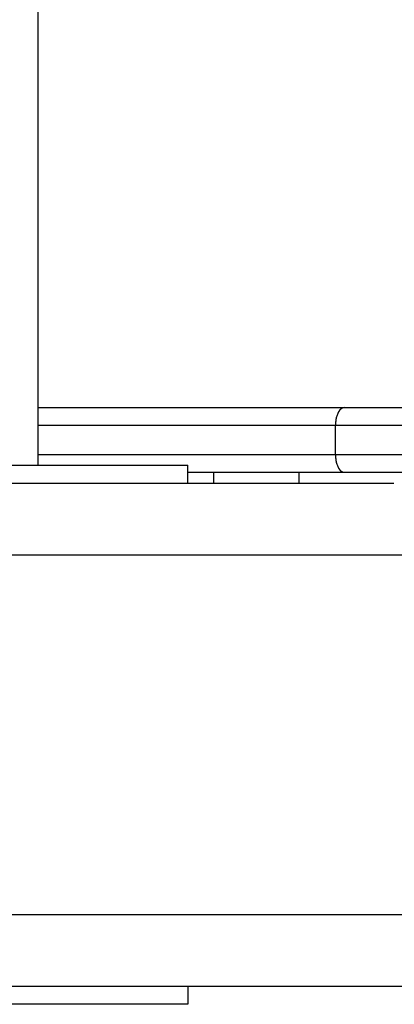
# Model space of a CAD drawing. Extents: x -31 to 31, y -7 to 7.
# Drawn here: x 12.7 to 13.8, y -2.7 to 0 of the extents above; entities that cross this region are included whole.
import ezdxf

# ---------------------------------------------------------------- set-up
doc = ezdxf.new("R2010")
doc.units = 0
doc.layers.get('0').update_dxf_attribs({"linetype": 'CONTINUOUS'})

msp = doc.modelspace()

# ---------------------------------------------------------------- linework, layer by layer
at = {"color": 0}
for points in [[(12.782, -1.2396), (12.782, 6.7262)], [(12.782, -1.0795), (13.6332, -1.0795)], [(13.6155, -1.0942), (13.6155, -1.0942), (13.6152, -1.0942), (13.6152, -1.0943), (13.6152, -1.0943), (13.6152, -1.0946), (13.615, -1.0946), (13.615, -1.0949), (13.615, -1.0949), (13.615, -1.0952), (13.6147, -1.0952), (13.6147, -1.0955), (13.6147, -1.0955), (13.6147, -1.0958), (13.6146, -1.0958), (13.6146, -1.096), (13.6146, -1.096), (13.6146, -1.0963)], [(13.6155, -1.0942), (13.6155, -1.0942), (13.6152, -1.0942), (13.6152, -1.0943), (13.6152, -1.0943), (13.6152, -1.0946), (13.615, -1.0946), (13.615, -1.0949), (13.615, -1.0949), (13.615, -1.0952), (13.6147, -1.0952), (13.6147, -1.0955), (13.6147, -1.0955), (13.6147, -1.0958), (13.6146, -1.0958), (13.6146, -1.096), (13.6146, -1.096), (13.6146, -1.0963)], [(13.6166, -1.0924), (13.6166, -1.0924), (13.6163, -1.0924), (13.6163, -1.0924), (13.6163, -1.0924), (13.6163, -1.0927), (13.616, -1.0927), (13.616, -1.0929), (13.616, -1.0929), (13.616, -1.0932), (13.6157, -1.0932), (13.6157, -1.0934), (13.6157, -1.0934), (13.6157, -1.0937), (13.6155, -1.0937), (13.6155, -1.094), (13.6155, -1.094), (13.6155, -1.0943)], [(13.6166, -1.0924), (13.6166, -1.0924), (13.6163, -1.0924), (13.6163, -1.0924), (13.6163, -1.0924), (13.6163, -1.0927), (13.616, -1.0927), (13.616, -1.0929), (13.616, -1.0929), (13.616, -1.0932), (13.6157, -1.0932), (13.6157, -1.0934), (13.6157, -1.0934), (13.6157, -1.0937), (13.6155, -1.0937), (13.6155, -1.094), (13.6155, -1.094), (13.6155, -1.0943)], [(13.6177, -1.0905), (13.6177, -1.0905), (13.6174, -1.0905), (13.6174, -1.0905), (13.6173, -1.0905), (13.6173, -1.0908), (13.617, -1.0908), (13.617, -1.091), (13.617, -1.091), (13.617, -1.0913), (13.6167, -1.0913), (13.6167, -1.0915), (13.6167, -1.0915), (13.6167, -1.0918), (13.6166, -1.0918), (13.6166, -1.0921), (13.6166, -1.0921), (13.6166, -1.0924)], [(13.6177, -1.0905), (13.6177, -1.0905), (13.6174, -1.0905), (13.6174, -1.0905), (13.6173, -1.0905), (13.6173, -1.0908), (13.617, -1.0908), (13.617, -1.091), (13.617, -1.091), (13.617, -1.0913), (13.6167, -1.0913), (13.6167, -1.0915), (13.6167, -1.0915), (13.6167, -1.0918), (13.6166, -1.0918), (13.6166, -1.0921), (13.6166, -1.0921), (13.6166, -1.0924)], [(13.6186, -1.0889), (13.6186, -1.0889), (13.6183, -1.0889), (13.6183, -1.0889), (13.6183, -1.0889), (13.6183, -1.0892), (13.618, -1.0892), (13.618, -1.0894), (13.618, -1.0894), (13.618, -1.0897), (13.6177, -1.0897), (13.6177, -1.0897), (13.6177, -1.0897), (13.6177, -1.09), (13.6177, -1.09), (13.6177, -1.0902), (13.6177, -1.0902), (13.6177, -1.0905)], [(13.6186, -1.0889), (13.6186, -1.0889), (13.6183, -1.0889), (13.6183, -1.0889), (13.6183, -1.0889), (13.6183, -1.0892), (13.618, -1.0892), (13.618, -1.0894), (13.618, -1.0894), (13.618, -1.0897), (13.6177, -1.0897), (13.6177, -1.0897), (13.6177, -1.0897), (13.6177, -1.09), (13.6177, -1.09), (13.6177, -1.0902), (13.6177, -1.0902), (13.6177, -1.0905)], [(13.6198, -1.0873), (13.6198, -1.0873), (13.6195, -1.0873), (13.6195, -1.0873), (13.6194, -1.0873), (13.6194, -1.0876), (13.6191, -1.0876), (13.6191, -1.0877), (13.6191, -1.0877), (13.6191, -1.088), (13.6188, -1.088), (13.6188, -1.088), (13.6188, -1.088), (13.6188, -1.0883), (13.6187, -1.0883), (13.6187, -1.0885), (13.6187, -1.0885), (13.6187, -1.0888)], [(13.6198, -1.0873), (13.6198, -1.0873), (13.6195, -1.0873), (13.6195, -1.0873), (13.6194, -1.0873), (13.6194, -1.0876), (13.6191, -1.0876), (13.6191, -1.0877), (13.6191, -1.0877), (13.6191, -1.088), (13.6188, -1.088), (13.6188, -1.088), (13.6188, -1.088), (13.6188, -1.0883), (13.6187, -1.0883), (13.6187, -1.0885), (13.6187, -1.0885), (13.6187, -1.0888)], [(13.621, -1.086), (13.621, -1.086), (13.6207, -1.086), (13.6207, -1.086), (13.6207, -1.086), (13.6207, -1.0862), (13.6204, -1.0862), (13.6204, -1.0863), (13.6204, -1.0863), (13.6204, -1.0866), (13.6201, -1.0866), (13.6201, -1.0866), (13.6201, -1.0866), (13.6201, -1.0869), (13.6199, -1.0869), (13.6199, -1.0871), (13.6199, -1.0871), (13.6199, -1.0874)], [(13.621, -1.086), (13.621, -1.086), (13.6207, -1.086), (13.6207, -1.086), (13.6207, -1.086), (13.6207, -1.0862), (13.6204, -1.0862), (13.6204, -1.0863), (13.6204, -1.0863), (13.6204, -1.0866), (13.6201, -1.0866), (13.6201, -1.0866), (13.6201, -1.0866), (13.6201, -1.0869), (13.6199, -1.0869), (13.6199, -1.0871), (13.6199, -1.0871), (13.6199, -1.0874)], [(13.6222, -1.0847), (13.6222, -1.0847), (13.6219, -1.0847), (13.6219, -1.0847), (13.6217, -1.0847), (13.6217, -1.0849), (13.6214, -1.0849), (13.6214, -1.0849), (13.6214, -1.0849), (13.6214, -1.0852), (13.6211, -1.0852), (13.6211, -1.0852), (13.6211, -1.0852), (13.6211, -1.0855), (13.6209, -1.0855), (13.6209, -1.0857), (13.6209, -1.0857), (13.6209, -1.086)], [(13.6222, -1.0847), (13.6222, -1.0847), (13.6219, -1.0847), (13.6219, -1.0847), (13.6217, -1.0847), (13.6217, -1.0849), (13.6214, -1.0849), (13.6214, -1.0849), (13.6214, -1.0849), (13.6214, -1.0852), (13.6211, -1.0852), (13.6211, -1.0852), (13.6211, -1.0852), (13.6211, -1.0855), (13.6209, -1.0855), (13.6209, -1.0857), (13.6209, -1.0857), (13.6209, -1.086)], [(13.6234, -1.0836), (13.6234, -1.0836), (13.6231, -1.0836), (13.6231, -1.0836), (13.623, -1.0836), (13.623, -1.0837), (13.6227, -1.0837), (13.6227, -1.0837), (13.6227, -1.0837), (13.6227, -1.084), (13.6224, -1.084), (13.6224, -1.084), (13.6224, -1.084), (13.6224, -1.0843), (13.6222, -1.0843), (13.6222, -1.0844), (13.6222, -1.0844), (13.6222, -1.0847)], [(13.6234, -1.0836), (13.6234, -1.0836), (13.6231, -1.0836), (13.6231, -1.0836), (13.623, -1.0836), (13.623, -1.0837), (13.6227, -1.0837), (13.6227, -1.0837), (13.6227, -1.0837), (13.6227, -1.084), (13.6224, -1.084), (13.6224, -1.084), (13.6224, -1.084), (13.6224, -1.0843), (13.6222, -1.0843), (13.6222, -1.0844), (13.6222, -1.0844), (13.6222, -1.0847)], [(13.6247, -1.0826), (13.6247, -1.0826), (13.6244, -1.0826), (13.6244, -1.0826), (13.6242, -1.0826), (13.6242, -1.0828), (13.6239, -1.0828), (13.6239, -1.0828), (13.6239, -1.0828), (13.6239, -1.0831), (13.6236, -1.0831), (13.6236, -1.0831), (13.6236, -1.0831), (13.6236, -1.0834), (13.6234, -1.0834), (13.6234, -1.0834), (13.6234, -1.0834), (13.6234, -1.0837)], [(13.6247, -1.0826), (13.6247, -1.0826), (13.6244, -1.0826), (13.6244, -1.0826), (13.6242, -1.0826), (13.6242, -1.0828), (13.6239, -1.0828), (13.6239, -1.0828), (13.6239, -1.0828), (13.6239, -1.0831), (13.6236, -1.0831), (13.6236, -1.0831), (13.6236, -1.0831), (13.6236, -1.0834), (13.6234, -1.0834), (13.6234, -1.0834), (13.6234, -1.0834), (13.6234, -1.0837)], [(13.6259, -1.0817), (13.6259, -1.0817), (13.6256, -1.0817), (13.6256, -1.0817), (13.6255, -1.0817), (13.6255, -1.0817), (13.6252, -1.0817), (13.6252, -1.0817), (13.6252, -1.0817), (13.6252, -1.082), (13.6249, -1.082), (13.6249, -1.082), (13.6249, -1.082), (13.6249, -1.0823), (13.6246, -1.0823), (13.6246, -1.0823), (13.6246, -1.0823), (13.6246, -1.0826)], [(13.6259, -1.0817), (13.6259, -1.0817), (13.6256, -1.0817), (13.6256, -1.0817), (13.6255, -1.0817), (13.6255, -1.0817), (13.6252, -1.0817), (13.6252, -1.0817), (13.6252, -1.0817), (13.6252, -1.082), (13.6249, -1.082), (13.6249, -1.082), (13.6249, -1.082), (13.6249, -1.0823), (13.6246, -1.0823), (13.6246, -1.0823), (13.6246, -1.0823), (13.6246, -1.0826)], [(13.6271, -1.0812), (13.6271, -1.0812), (13.6268, -1.0812), (13.6268, -1.0812), (13.6267, -1.0812), (13.6267, -1.0812), (13.6264, -1.0812), (13.6264, -1.0812), (13.6264, -1.0812), (13.6264, -1.0814), (13.6261, -1.0814), (13.6261, -1.0814), (13.6261, -1.0814), (13.6261, -1.0815), (13.6259, -1.0815), (13.6259, -1.0815), (13.6259, -1.0815), (13.6259, -1.0818)], [(13.6271, -1.0812), (13.6271, -1.0812), (13.6268, -1.0812), (13.6268, -1.0812), (13.6267, -1.0812), (13.6267, -1.0812), (13.6264, -1.0812), (13.6264, -1.0812), (13.6264, -1.0812), (13.6264, -1.0814), (13.6261, -1.0814), (13.6261, -1.0814), (13.6261, -1.0814), (13.6261, -1.0815), (13.6259, -1.0815), (13.6259, -1.0815), (13.6259, -1.0815), (13.6259, -1.0818)], [(13.6283, -1.0806), (13.6283, -1.0806), (13.628, -1.0806), (13.628, -1.0806), (13.6279, -1.0806), (13.6279, -1.0806), (13.6276, -1.0806), (13.6276, -1.0806), (13.6276, -1.0806), (13.6276, -1.0808), (13.6273, -1.0808), (13.6273, -1.0808), (13.6273, -1.0808), (13.6273, -1.0809), (13.627, -1.0809), (13.627, -1.0809), (13.627, -1.0809), (13.627, -1.0812)], [(13.6283, -1.0806), (13.6283, -1.0806), (13.628, -1.0806), (13.628, -1.0806), (13.6279, -1.0806), (13.6279, -1.0806), (13.6276, -1.0806), (13.6276, -1.0806), (13.6276, -1.0806), (13.6276, -1.0808), (13.6273, -1.0808), (13.6273, -1.0808), (13.6273, -1.0808), (13.6273, -1.0809), (13.627, -1.0809), (13.627, -1.0809), (13.627, -1.0809), (13.627, -1.0812)], [(13.6296, -1.0801), (13.6296, -1.0801), (13.6293, -1.0801), (13.6293, -1.0801), (13.6292, -1.0801), (13.6292, -1.0801), (13.6289, -1.0801), (13.6289, -1.0801), (13.6289, -1.0801), (13.6289, -1.0802), (13.6286, -1.0802), (13.6286, -1.0802), (13.6286, -1.0802), (13.6286, -1.0803), (13.6283, -1.0803), (13.6283, -1.0803), (13.6283, -1.0803), (13.6283, -1.0806)], [(13.6296, -1.0801), (13.6296, -1.0801), (13.6293, -1.0801), (13.6293, -1.0801), (13.6292, -1.0801), (13.6292, -1.0801), (13.6289, -1.0801), (13.6289, -1.0801), (13.6289, -1.0801), (13.6289, -1.0802), (13.6286, -1.0802), (13.6286, -1.0802), (13.6286, -1.0802), (13.6286, -1.0803), (13.6283, -1.0803), (13.6283, -1.0803), (13.6283, -1.0803), (13.6283, -1.0806)], [(13.6308, -1.0798), (13.6308, -1.0798), (13.6305, -1.0798), (13.6305, -1.0798), (13.6304, -1.0798), (13.6304, -1.0798), (13.6301, -1.0798), (13.6301, -1.0798), (13.6301, -1.0798), (13.6301, -1.0799), (13.6298, -1.0799), (13.6298, -1.0799), (13.6298, -1.0799), (13.6298, -1.0799), (13.6296, -1.0799), (13.6296, -1.0799), (13.6296, -1.0799), (13.6296, -1.0802)], [(13.6308, -1.0798), (13.6308, -1.0798), (13.6305, -1.0798), (13.6305, -1.0798), (13.6304, -1.0798), (13.6304, -1.0798), (13.6301, -1.0798), (13.6301, -1.0798), (13.6301, -1.0798), (13.6301, -1.0799), (13.6298, -1.0799), (13.6298, -1.0799), (13.6298, -1.0799), (13.6298, -1.0799), (13.6296, -1.0799), (13.6296, -1.0799), (13.6296, -1.0799), (13.6296, -1.0802)], [(13.632, -1.0797), (13.632, -1.0797), (13.6317, -1.0797), (13.6317, -1.0797), (13.6316, -1.0797), (13.6316, -1.0797), (13.6313, -1.0797), (13.6313, -1.0797), (13.6313, -1.0797), (13.6313, -1.0797), (13.631, -1.0797), (13.631, -1.0797), (13.631, -1.0797), (13.631, -1.0797), (13.6308, -1.0797), (13.6308, -1.0797), (13.6308, -1.0797), (13.6308, -1.0798)], [(13.632, -1.0797), (13.632, -1.0797), (13.6317, -1.0797), (13.6317, -1.0797), (13.6316, -1.0797), (13.6316, -1.0797), (13.6313, -1.0797), (13.6313, -1.0797), (13.6313, -1.0797), (13.6313, -1.0797), (13.631, -1.0797), (13.631, -1.0797), (13.631, -1.0797), (13.631, -1.0797), (13.6308, -1.0797), (13.6308, -1.0797), (13.6308, -1.0797), (13.6308, -1.0798)], [(13.6332, -1.0795), (13.632, -1.0796)], [(13.6332, -1.0795), (14.3845, -1.0795)], [(13.6087, -1.12), (13.6087, -1.12), (13.6085, -1.12), (13.6085, -1.1203), (13.6085, -1.1204), (13.6085, -1.1207), (13.6085, -1.121), (13.6085, -1.1213), (13.6085, -1.1216), (13.6085, -1.1219), (13.6084, -1.1221), (13.6084, -1.1224), (13.6084, -1.1227), (13.6084, -1.123), (13.6084, -1.1232), (13.6084, -1.1235), (13.6084, -1.1238), (13.6084, -1.1241)], [(13.6087, -1.12), (13.6087, -1.12), (13.6085, -1.12), (13.6085, -1.1203), (13.6085, -1.1204), (13.6085, -1.1207), (13.6085, -1.121), (13.6085, -1.1213), (13.6085, -1.1216), (13.6085, -1.1219), (13.6084, -1.1221), (13.6084, -1.1224), (13.6084, -1.1227), (13.6084, -1.123), (13.6084, -1.1232), (13.6084, -1.1235), (13.6084, -1.1238), (13.6084, -1.1241)], [(13.6137, -1.0983), (13.6129, -1.1005), (13.6121, -1.1028), (13.6114, -1.1051), (13.6107, -1.1075), (13.6102, -1.11), (13.6097, -1.1125), (13.6093, -1.1148), (13.609, -1.1171), (13.6087, -1.1199)], [(13.6145, -1.0962), (13.6145, -1.0962), (13.6142, -1.0962), (13.6142, -1.0963), (13.6142, -1.0963), (13.6142, -1.0966), (13.614, -1.0966), (13.614, -1.0969), (13.614, -1.0969), (13.614, -1.0972), (13.6137, -1.0972), (13.6137, -1.0975), (13.6137, -1.0975), (13.6137, -1.0978), (13.6136, -1.0978), (13.6136, -1.098), (13.6136, -1.098), (13.6136, -1.0983)], [(13.6145, -1.0962), (13.6145, -1.0962), (13.6142, -1.0962), (13.6142, -1.0963), (13.6142, -1.0963), (13.6142, -1.0966), (13.614, -1.0966), (13.614, -1.0969), (13.614, -1.0969), (13.614, -1.0972), (13.6137, -1.0972), (13.6137, -1.0975), (13.6137, -1.0975), (13.6137, -1.0978), (13.6136, -1.0978), (13.6136, -1.098), (13.6136, -1.098), (13.6136, -1.0983)], [(13.6082, -1.1295), (12.782, -1.1295)], [(13.6084, -1.1241), (13.6082, -1.1295)], [(13.6082, -1.2096), (13.6082, -1.1295)], [(14.4278, -1.1295), (13.6082, -1.1295)], [(12.782, -1.2096), (13.6082, -1.2096)], [(13.6082, -1.2096), (14.4278, -1.2096)], [(13.6082, -1.2096), (13.6082, -1.212), (13.6083, -1.2144), (13.6084, -1.2168), (13.6087, -1.2193), (13.609, -1.2218), (13.6093, -1.2243), (13.6097, -1.2267), (13.6102, -1.2292), (13.6107, -1.2316), (13.6114, -1.234), (13.6121, -1.2363), (13.6129, -1.2386), (13.6137, -1.2408), (13.6146, -1.2429), (13.6155, -1.2449)], [(12.5484, -1.2396), (13.1984, -1.2396)], [(13.1984, -1.2896), (13.1984, -1.2396)], [(13.6332, -1.2596), (13.1984, -1.2596)], [(13.2705, -1.2896), (13.2705, -1.2596)], [(13.5067, -1.2596), (13.5067, -1.2896)], [(13.6155, -1.2449), (13.6155, -1.2449), (13.6155, -1.2449), (13.6155, -1.245), (13.6155, -1.245), (13.6157, -1.2453), (13.6157, -1.2453), (13.6157, -1.2456), (13.6157, -1.2456), (13.616, -1.2459), (13.616, -1.2459), (13.616, -1.2461), (13.616, -1.2461), (13.6162, -1.2464), (13.6162, -1.2464), (13.6162, -1.2466), (13.6162, -1.2466), (13.6165, -1.2469)], [(13.6155, -1.2449), (13.6155, -1.2449), (13.6155, -1.2449), (13.6155, -1.245), (13.6155, -1.245), (13.6157, -1.2453), (13.6157, -1.2453), (13.6157, -1.2456), (13.6157, -1.2456), (13.616, -1.2459), (13.616, -1.2459), (13.616, -1.2461), (13.616, -1.2461), (13.6162, -1.2464), (13.6162, -1.2464), (13.6162, -1.2466), (13.6162, -1.2466), (13.6165, -1.2469)], [(13.6166, -1.2467), (13.6166, -1.2467), (13.6166, -1.2467), (13.6166, -1.2467), (13.6166, -1.2467), (13.6168, -1.247), (13.6168, -1.247), (13.6168, -1.2472), (13.6168, -1.2472), (13.6171, -1.2475), (13.6171, -1.2475), (13.6171, -1.2477), (13.6171, -1.2477), (13.6174, -1.248), (13.6174, -1.248), (13.6174, -1.2482), (13.6174, -1.2482), (13.6177, -1.2485)], [(13.6166, -1.2467), (13.6166, -1.2467), (13.6166, -1.2467), (13.6166, -1.2467), (13.6166, -1.2467), (13.6168, -1.247), (13.6168, -1.247), (13.6168, -1.2472), (13.6168, -1.2472), (13.6171, -1.2475), (13.6171, -1.2475), (13.6171, -1.2477), (13.6171, -1.2477), (13.6174, -1.248), (13.6174, -1.248), (13.6174, -1.2482), (13.6174, -1.2482), (13.6177, -1.2485)], [(13.6176, -1.2486), (13.6176, -1.2486), (13.6176, -1.2486), (13.6176, -1.2486), (13.6176, -1.2486), (13.6178, -1.2489), (13.6178, -1.2489), (13.6178, -1.249), (13.6178, -1.249), (13.6181, -1.2493), (13.6181, -1.2493), (13.6181, -1.2493), (13.6181, -1.2493), (13.6184, -1.2496), (13.6184, -1.2496), (13.6184, -1.2499), (13.6184, -1.2499), (13.6187, -1.2502)], [(13.6176, -1.2486), (13.6176, -1.2486), (13.6176, -1.2486), (13.6176, -1.2486), (13.6176, -1.2486), (13.6178, -1.2489), (13.6178, -1.2489), (13.6178, -1.249), (13.6178, -1.249), (13.6181, -1.2493), (13.6181, -1.2493), (13.6181, -1.2493), (13.6181, -1.2493), (13.6184, -1.2496), (13.6184, -1.2496), (13.6184, -1.2499), (13.6184, -1.2499), (13.6187, -1.2502)], [(13.6187, -1.2503), (13.6187, -1.2503), (13.6187, -1.2503), (13.6187, -1.2503), (13.6187, -1.2503), (13.6189, -1.2506), (13.6189, -1.2506), (13.6189, -1.2506), (13.6189, -1.2506), (13.6192, -1.2509), (13.6192, -1.2509), (13.6192, -1.2509), (13.6192, -1.2509), (13.6195, -1.2512), (13.6195, -1.2512), (13.6195, -1.2514), (13.6195, -1.2514), (13.6198, -1.2517)], [(13.6187, -1.2503), (13.6187, -1.2503), (13.6187, -1.2503), (13.6187, -1.2503), (13.6187, -1.2503), (13.6189, -1.2506), (13.6189, -1.2506), (13.6189, -1.2506), (13.6189, -1.2506), (13.6192, -1.2509), (13.6192, -1.2509), (13.6192, -1.2509), (13.6192, -1.2509), (13.6195, -1.2512), (13.6195, -1.2512), (13.6195, -1.2514), (13.6195, -1.2514), (13.6198, -1.2517)], [(13.6198, -1.2518), (13.6198, -1.2518), (13.6198, -1.2518), (13.6198, -1.2518), (13.6198, -1.2518), (13.62, -1.2521), (13.62, -1.2521), (13.62, -1.2521), (13.62, -1.2521), (13.6203, -1.2524), (13.6203, -1.2524), (13.6203, -1.2524), (13.6203, -1.2524), (13.6206, -1.2527), (13.6206, -1.2527), (13.6207, -1.2529), (13.6207, -1.2529), (13.621, -1.2532)], [(13.6198, -1.2518), (13.6198, -1.2518), (13.6198, -1.2518), (13.6198, -1.2518), (13.6198, -1.2518), (13.62, -1.2521), (13.62, -1.2521), (13.62, -1.2521), (13.62, -1.2521), (13.6203, -1.2524), (13.6203, -1.2524), (13.6203, -1.2524), (13.6203, -1.2524), (13.6206, -1.2527), (13.6206, -1.2527), (13.6207, -1.2529), (13.6207, -1.2529), (13.621, -1.2532)], [(13.6209, -1.2532), (13.6209, -1.2532), (13.6209, -1.2532), (13.6209, -1.2532), (13.6209, -1.2532), (13.6211, -1.2534), (13.6211, -1.2534), (13.6211, -1.2534), (13.6211, -1.2534), (13.6214, -1.2537), (13.6214, -1.2537), (13.6214, -1.2537), (13.6214, -1.2537), (13.6217, -1.254), (13.6217, -1.254), (13.6218, -1.2541), (13.6218, -1.2541), (13.6221, -1.2544)], [(13.6209, -1.2532), (13.6209, -1.2532), (13.6209, -1.2532), (13.6209, -1.2532), (13.6209, -1.2532), (13.6211, -1.2534), (13.6211, -1.2534), (13.6211, -1.2534), (13.6211, -1.2534), (13.6214, -1.2537), (13.6214, -1.2537), (13.6214, -1.2537), (13.6214, -1.2537), (13.6217, -1.254), (13.6217, -1.254), (13.6218, -1.2541), (13.6218, -1.2541), (13.6221, -1.2544)], [(13.6222, -1.2544), (13.6222, -1.2544), (13.6222, -1.2544), (13.6222, -1.2544), (13.6222, -1.2544), (13.6224, -1.2546), (13.6224, -1.2546), (13.6224, -1.2546), (13.6224, -1.2546), (13.6227, -1.2549), (13.6227, -1.2549), (13.6227, -1.2549), (13.6227, -1.2549), (13.623, -1.2552), (13.623, -1.2552), (13.6231, -1.2552), (13.6231, -1.2552), (13.6234, -1.2555)], [(13.6222, -1.2544), (13.6222, -1.2544), (13.6222, -1.2544), (13.6222, -1.2544), (13.6222, -1.2544), (13.6224, -1.2546), (13.6224, -1.2546), (13.6224, -1.2546), (13.6224, -1.2546), (13.6227, -1.2549), (13.6227, -1.2549), (13.6227, -1.2549), (13.6227, -1.2549), (13.623, -1.2552), (13.623, -1.2552), (13.6231, -1.2552), (13.6231, -1.2552), (13.6234, -1.2555)], [(13.6234, -1.2555), (13.6234, -1.2555), (13.6234, -1.2555), (13.6234, -1.2555), (13.6234, -1.2555), (13.6237, -1.2556), (13.6237, -1.2556), (13.6237, -1.2556), (13.6237, -1.2556), (13.624, -1.2559), (13.624, -1.2559), (13.624, -1.2559), (13.624, -1.2559), (13.6243, -1.2562), (13.6243, -1.2562), (13.6244, -1.2562), (13.6244, -1.2562), (13.6247, -1.2565)], [(13.6234, -1.2555), (13.6234, -1.2555), (13.6234, -1.2555), (13.6234, -1.2555), (13.6234, -1.2555), (13.6237, -1.2556), (13.6237, -1.2556), (13.6237, -1.2556), (13.6237, -1.2556), (13.624, -1.2559), (13.624, -1.2559), (13.624, -1.2559), (13.624, -1.2559), (13.6243, -1.2562), (13.6243, -1.2562), (13.6244, -1.2562), (13.6244, -1.2562), (13.6247, -1.2565)], [(13.6247, -1.2564), (13.6247, -1.2564), (13.6247, -1.2564), (13.6247, -1.2564), (13.6247, -1.2564), (13.6249, -1.2565), (13.6249, -1.2565), (13.6249, -1.2565), (13.6249, -1.2565), (13.6252, -1.2568), (13.6252, -1.2568), (13.6252, -1.2568), (13.6252, -1.2568), (13.6255, -1.257), (13.6255, -1.257), (13.6256, -1.257), (13.6256, -1.257), (13.6259, -1.2573)], [(13.6247, -1.2564), (13.6247, -1.2564), (13.6247, -1.2564), (13.6247, -1.2564), (13.6247, -1.2564), (13.6249, -1.2565), (13.6249, -1.2565), (13.6249, -1.2565), (13.6249, -1.2565), (13.6252, -1.2568), (13.6252, -1.2568), (13.6252, -1.2568), (13.6252, -1.2568), (13.6255, -1.257), (13.6255, -1.257), (13.6256, -1.257), (13.6256, -1.257), (13.6259, -1.2573)], [(13.6259, -1.2574), (13.627, -1.258)], [(13.627, -1.258), (13.627, -1.258), (13.627, -1.258), (13.627, -1.258), (13.627, -1.258), (13.6272, -1.258), (13.6272, -1.258), (13.6273, -1.258), (13.6273, -1.258), (13.6276, -1.2582), (13.6276, -1.2582), (13.6276, -1.2582), (13.6276, -1.2582), (13.6279, -1.2582), (13.6279, -1.2582), (13.6281, -1.2582), (13.6281, -1.2582), (13.6284, -1.2585)], [(13.627, -1.258), (13.627, -1.258), (13.627, -1.258), (13.627, -1.258), (13.627, -1.258), (13.6272, -1.258), (13.6272, -1.258), (13.6273, -1.258), (13.6273, -1.258), (13.6276, -1.2582), (13.6276, -1.2582), (13.6276, -1.2582), (13.6276, -1.2582), (13.6279, -1.2582), (13.6279, -1.2582), (13.6281, -1.2582), (13.6281, -1.2582), (13.6284, -1.2585)], [(13.6283, -1.2586), (13.6283, -1.2586), (13.6283, -1.2586), (13.6284, -1.2586), (13.6284, -1.2586), (13.6287, -1.2586), (13.6287, -1.2586), (13.629, -1.2586), (13.629, -1.2586), (13.6293, -1.2588), (13.6293, -1.2588), (13.6295, -1.2588), (13.6295, -1.2588), (13.6298, -1.2588), (13.6298, -1.2588), (13.6301, -1.2588), (13.6301, -1.2588), (13.6304, -1.2591)], [(13.6283, -1.2586), (13.6283, -1.2586), (13.6283, -1.2586), (13.6284, -1.2586), (13.6284, -1.2586), (13.6287, -1.2586), (13.6287, -1.2586), (13.629, -1.2586), (13.629, -1.2586), (13.6293, -1.2588), (13.6293, -1.2588), (13.6295, -1.2588), (13.6295, -1.2588), (13.6298, -1.2588), (13.6298, -1.2588), (13.6301, -1.2588), (13.6301, -1.2588), (13.6304, -1.2591)], [(13.6304, -1.2591), (13.6304, -1.2591), (13.6304, -1.2591), (13.6307, -1.2591), (13.6307, -1.2591), (13.631, -1.2591), (13.631, -1.2591), (13.6313, -1.2591), (13.6315, -1.2591), (13.6318, -1.2593), (13.6318, -1.2593), (13.6321, -1.2593), (13.6321, -1.2593), (13.6324, -1.2594), (13.6324, -1.2594), (13.6327, -1.2594), (13.633, -1.2594), (13.6333, -1.2596)], [(13.6304, -1.2591), (13.6304, -1.2591), (13.6304, -1.2591), (13.6307, -1.2591), (13.6307, -1.2591), (13.631, -1.2591), (13.631, -1.2591), (13.6313, -1.2591), (13.6315, -1.2591), (13.6318, -1.2593), (13.6318, -1.2593), (13.6321, -1.2593), (13.6321, -1.2593), (13.6324, -1.2594), (13.6324, -1.2594), (13.6327, -1.2594), (13.633, -1.2594), (13.6333, -1.2596)], [(14.3846, -1.2596), (13.6332, -1.2596)], [(9.8825, -1.2896), (13.771, -1.2896)], [(15.2448, -1.4896), (9.9769, -1.4896)], [(9.9769, -2.4896), (15.2448, -2.4896)], [(15.1504, -2.6896), (9.8825, -2.6896)], [(13.1984, -2.6896), (13.1984, -2.7396)], [(13.1984, -2.7396), (12.5484, -2.7396)]]:
    msp.add_lwpolyline(points, dxfattribs=at)

doc.saveas('drawing.dxf')
